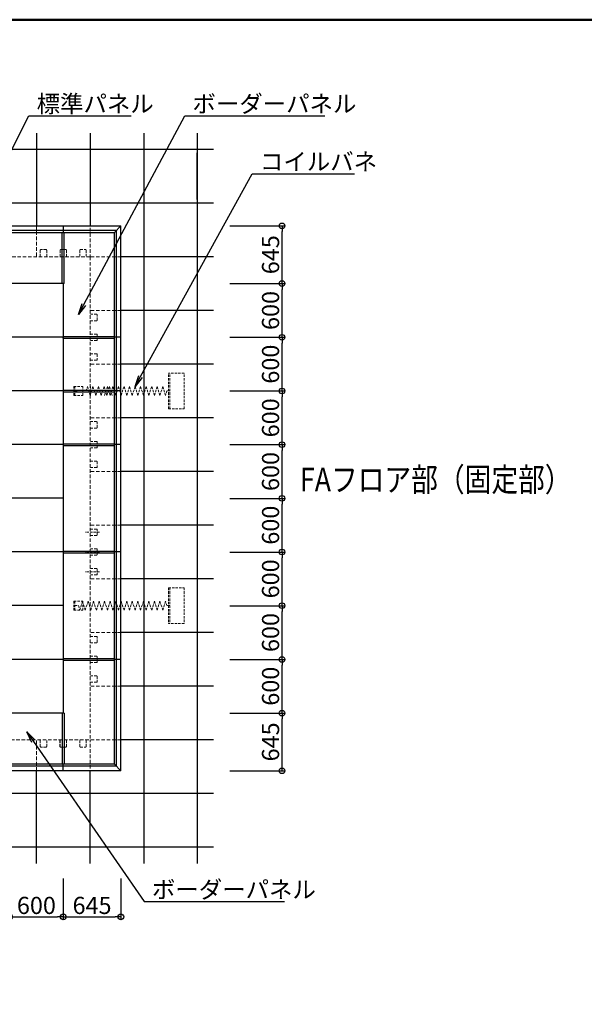
# Model space of a CAD drawing. Extents: x -9225 to -5207, y 2173 to 4943.
# Drawn here: x -7926 to -7137, y 3567 to 4943 of the extents above; entities that cross this region are included whole.
import ezdxf
from ezdxf import colors
from ezdxf.entities.mleader import LeaderData, LeaderLine
from ezdxf.enums import TextEntityAlignment as Align
from ezdxf.math import Vec2, Vec3

# ---------------------------------------------------------------- set-up
doc = ezdxf.new("R2010")
doc.units = 0
doc.header["$LTSCALE"] = 0.33
doc.header["$MEASUREMENT"] = 0
doc.linetypes.add('DASHED', pattern=[0.75, 0.5, -0.25])
doc.layers.get('0').update_dxf_attribs({"linetype": 'CONTINUOUS'})
doc.layers.get('DEFPOINTS').update_dxf_attribs({"linetype": 'CONTINUOUS'})
for name, color, linetype in [('241', 7, 'CONTINUOUS'), ('CS-NRパネル', 3, 'CONTINUOUS'), ('CS-SRパネル', 2, 'CONTINUOUS'), ('zumenwaku', 190, 'CONTINUOUS'), ('エッジ', 6, 'CONTINUOUS'), ('ボーダーパネル', 100, 'CONTINUOUS'), ('一般寸法', 11, 'CONTINUOUS')]:
    doc.layers.add(name, color=color, linetype=linetype)
doc.styles.get("Standard").update_dxf_attribs({"font": 'simplex.shx', "width": 0.8, "bigfont": 'bigfont.shx'})
doc.dimstyles.new('一般寸法', dxfattribs={"dimscale": 8, "dimtxt": 3, "dimasz": 1, "dimexe": 0.5, "dimexo": 2, "dimgap": 0.5, "dimtad": 1, "dimzin": 9, "dimdsep": 46, "dimtxsty": 'Standard', "dimblk1": 'ORIGIN', "dimblk2": 'ORIGIN', "dimsah": 1, "dimcen": 1, "dimclrd": 11, "dimclre": 11, "dimclrt": 2, "dimadec": 0, "dimazin": 2, "dimtfac": 1, "dimtmove": 2, "dimatfit": 3, "dimldrblk": 'OPEN', "dimfxl": 0, "dimtolj": 1, "dimtzin": 9, "dimarcsym": 0})

# ---------------------------------------------------------------- blocks, each defined once
blk = doc.blocks.new('_ORIGIN')
at = {"color": 0, "linetype": 'ByBlock'}
blk.add_line((0, 0), (-1, 0), dxfattribs=at)
blk.add_circle((0, 0), 0.5, dxfattribs=at)
blk = doc.blocks.new('*D131')
at = {"layer": 'DEFPOINTS', "color": 0}
for p in [(-7940.1, 3759.1), (-7865.1, 3759.1), (-7865.1, 3689.4)]:
    blk.add_point(p, dxfattribs=at)
at = {"layer": '一般寸法', "color": 11, "lineweight": -2}
for p, q in [((-7940.1, 3743.1), (-7940.1, 3685.4)), ((-7865.1, 3743.1), (-7865.1, 3685.4)), ((-7932.1, 3689.4), (-7873.1, 3689.4))]:
    blk.add_line(p, q, dxfattribs=at)
at = {"layer": '一般寸法', "color": 11, "lineweight": -2, "xscale": 8, "yscale": 8, "zscale": 8, "rotation": 180}
blk.add_blockref('_ORIGIN', (-7940.1, 3689.4), dxfattribs=at)
at = {"layer": '一般寸法', "color": 11, "lineweight": -2, "xscale": 8, "yscale": 8, "zscale": 8}
blk.add_blockref('_ORIGIN', (-7865.1, 3689.4), dxfattribs=at)
at = {"layer": '一般寸法', "color": 2, "insert": (-7902.6, 3705.4), "char_height": 24, "attachment_point": 5}
blk.add_mtext('\\A1;600', dxfattribs=at)
blk = doc.blocks.new('_OPEN')
at = {"color": 0, "linetype": 'ByBlock'}
for p, q in [((-1, 0.167), (0, 0)), ((0, 0), (-1, -0.167)), ((0, 0), (-1, 0))]:
    blk.add_line(p, q, dxfattribs=at)
blk = doc.blocks.new('*D132')
at = {"layer": 'DEFPOINTS', "color": 0}
for p in [(-7865.1, 3759.1), (-7784.5, 3759.1), (-7784.5, 3689.4)]:
    blk.add_point(p, dxfattribs=at)
at = {"layer": '一般寸法', "color": 11, "lineweight": -2}
for p, q in [((-7865.1, 3743.1), (-7865.1, 3685.4)), ((-7784.5, 3743.1), (-7784.5, 3685.4)), ((-7857.1, 3689.4), (-7792.5, 3689.4))]:
    blk.add_line(p, q, dxfattribs=at)
at = {"layer": '一般寸法', "color": 11, "lineweight": -2, "xscale": 8, "yscale": 8, "zscale": 8, "rotation": 180}
blk.add_blockref('_ORIGIN', (-7865.1, 3689.4), dxfattribs=at)
at = {"layer": '一般寸法', "color": 11, "lineweight": -2, "xscale": 8, "yscale": 8, "zscale": 8}
blk.add_blockref('_ORIGIN', (-7784.5, 3689.4), dxfattribs=at)
at = {"layer": '一般寸法', "color": 2, "insert": (-7824.8, 3705.4), "char_height": 24, "attachment_point": 5}
blk.add_mtext('\\A1;645', dxfattribs=at)
blk = doc.blocks.new('*D133')
at = {"layer": 'DEFPOINTS', "color": 0}
for p in [(-7648.2, 3974.2), (-7559.2, 3974.2), (-7648.2, 3893.6)]:
    blk.add_point(p, dxfattribs=at)
at = {"layer": '一般寸法', "color": 11, "lineweight": -2}
for p, q in [((-7632.2, 3974.2), (-7555.2, 3974.2)), ((-7559.2, 3901.6), (-7559.2, 3966.2)), ((-7632.2, 3893.6), (-7555.2, 3893.6))]:
    blk.add_line(p, q, dxfattribs=at)
at = {"layer": '一般寸法', "color": 11, "lineweight": -2, "xscale": 8, "yscale": 8, "zscale": 8}
for p, rotation in [((-7559.2, 3974.2), 90), ((-7559.2, 3893.6), 270)]:
    blk.add_blockref('_ORIGIN', p, dxfattribs=dict(at, rotation=rotation))
at = {"layer": '一般寸法', "color": 2, "insert": (-7575.2, 3933.9), "char_height": 24, "attachment_point": 5, "rotation": 90}
blk.add_mtext('\\A1;645', dxfattribs=at)
blk = doc.blocks.new('*D134')
at = {"layer": 'DEFPOINTS', "color": 0}
for p in [(-7648.2, 4049.2), (-7559.2, 4049.2), (-7648.2, 3974.2)]:
    blk.add_point(p, dxfattribs=at)
at = {"layer": '一般寸法', "color": 11, "lineweight": -2}
for p, q in [((-7632.2, 4049.2), (-7555.2, 4049.2)), ((-7559.2, 3982.2), (-7559.2, 4041.2)), ((-7632.2, 3974.2), (-7555.2, 3974.2))]:
    blk.add_line(p, q, dxfattribs=at)
at = {"layer": '一般寸法', "color": 11, "lineweight": -2, "xscale": 8, "yscale": 8, "zscale": 8}
for p, rotation in [((-7559.2, 4049.2), 90), ((-7559.2, 3974.2), 270)]:
    blk.add_blockref('_ORIGIN', p, dxfattribs=dict(at, rotation=rotation))
at = {"layer": '一般寸法', "color": 2, "insert": (-7575.2, 4011.7), "char_height": 24, "attachment_point": 5, "rotation": 90}
blk.add_mtext('\\A1;600', dxfattribs=at)
blk = doc.blocks.new('*D135')
at = {"layer": 'DEFPOINTS', "color": 0}
for p in [(-7648.2, 4124.2), (-7559.2, 4124.2), (-7648.2, 4049.2)]:
    blk.add_point(p, dxfattribs=at)
at = {"layer": '一般寸法', "color": 11, "lineweight": -2}
for p, q in [((-7632.2, 4124.2), (-7555.2, 4124.2)), ((-7559.2, 4057.2), (-7559.2, 4116.2)), ((-7632.2, 4049.2), (-7555.2, 4049.2))]:
    blk.add_line(p, q, dxfattribs=at)
at = {"layer": '一般寸法', "color": 11, "lineweight": -2, "xscale": 8, "yscale": 8, "zscale": 8}
for p, rotation in [((-7559.2, 4124.2), 90), ((-7559.2, 4049.2), 270)]:
    blk.add_blockref('_ORIGIN', p, dxfattribs=dict(at, rotation=rotation))
at = {"layer": '一般寸法', "color": 2, "insert": (-7575.2, 4086.7), "char_height": 24, "attachment_point": 5, "rotation": 90}
blk.add_mtext('\\A1;600', dxfattribs=at)
blk = doc.blocks.new('*D136')
at = {"layer": 'DEFPOINTS', "color": 0}
for p in [(-7648.2, 4199.2), (-7559.2, 4199.2), (-7648.2, 4124.2)]:
    blk.add_point(p, dxfattribs=at)
at = {"layer": '一般寸法', "color": 11, "lineweight": -2}
for p, q in [((-7632.2, 4199.2), (-7555.2, 4199.2)), ((-7559.2, 4132.2), (-7559.2, 4191.2)), ((-7632.2, 4124.2), (-7555.2, 4124.2))]:
    blk.add_line(p, q, dxfattribs=at)
at = {"layer": '一般寸法', "color": 11, "lineweight": -2, "xscale": 8, "yscale": 8, "zscale": 8}
for p, rotation in [((-7559.2, 4199.2), 90), ((-7559.2, 4124.2), 270)]:
    blk.add_blockref('_ORIGIN', p, dxfattribs=dict(at, rotation=rotation))
at = {"layer": '一般寸法', "color": 2, "insert": (-7575.2, 4161.7), "char_height": 24, "attachment_point": 5, "rotation": 90}
blk.add_mtext('\\A1;600', dxfattribs=at)
blk = doc.blocks.new('*D137')
at = {"layer": 'DEFPOINTS', "color": 0}
for p in [(-7648.2, 4274.2), (-7559.2, 4274.2), (-7648.2, 4199.2)]:
    blk.add_point(p, dxfattribs=at)
at = {"layer": '一般寸法', "color": 11, "lineweight": -2}
for p, q in [((-7632.2, 4274.2), (-7555.2, 4274.2)), ((-7559.2, 4207.2), (-7559.2, 4266.2)), ((-7632.2, 4199.2), (-7555.2, 4199.2))]:
    blk.add_line(p, q, dxfattribs=at)
at = {"layer": '一般寸法', "color": 11, "lineweight": -2, "xscale": 8, "yscale": 8, "zscale": 8}
for p, rotation in [((-7559.2, 4274.2), 90), ((-7559.2, 4199.2), 270)]:
    blk.add_blockref('_ORIGIN', p, dxfattribs=dict(at, rotation=rotation))
at = {"layer": '一般寸法', "color": 2, "insert": (-7575.2, 4236.7), "char_height": 24, "attachment_point": 5, "rotation": 90}
blk.add_mtext('\\A1;600', dxfattribs=at)
blk = doc.blocks.new('*D138')
at = {"layer": 'DEFPOINTS', "color": 0}
for p in [(-7648.2, 4349.2), (-7559.2, 4349.2), (-7648.2, 4274.2)]:
    blk.add_point(p, dxfattribs=at)
at = {"layer": '一般寸法', "color": 11, "lineweight": -2}
for p, q in [((-7632.2, 4349.2), (-7555.2, 4349.2)), ((-7559.2, 4282.2), (-7559.2, 4341.2)), ((-7632.2, 4274.2), (-7555.2, 4274.2))]:
    blk.add_line(p, q, dxfattribs=at)
at = {"layer": '一般寸法', "color": 11, "lineweight": -2, "xscale": 8, "yscale": 8, "zscale": 8}
for p, rotation in [((-7559.2, 4349.2), 90), ((-7559.2, 4274.2), 270)]:
    blk.add_blockref('_ORIGIN', p, dxfattribs=dict(at, rotation=rotation))
at = {"layer": '一般寸法', "color": 2, "insert": (-7575.2, 4311.7), "char_height": 24, "attachment_point": 5, "rotation": 90}
blk.add_mtext('\\A1;600', dxfattribs=at)
blk = doc.blocks.new('*D139')
at = {"layer": 'DEFPOINTS', "color": 0}
for p in [(-7648.2, 4424.2), (-7559.2, 4424.2), (-7648.2, 4349.2)]:
    blk.add_point(p, dxfattribs=at)
at = {"layer": '一般寸法', "color": 11, "lineweight": -2}
for p, q in [((-7632.2, 4424.2), (-7555.2, 4424.2)), ((-7559.2, 4357.2), (-7559.2, 4416.2)), ((-7632.2, 4349.2), (-7555.2, 4349.2))]:
    blk.add_line(p, q, dxfattribs=at)
at = {"layer": '一般寸法', "color": 11, "lineweight": -2, "xscale": 8, "yscale": 8, "zscale": 8}
for p, rotation in [((-7559.2, 4424.2), 90), ((-7559.2, 4349.2), 270)]:
    blk.add_blockref('_ORIGIN', p, dxfattribs=dict(at, rotation=rotation))
at = {"layer": '一般寸法', "color": 2, "insert": (-7575.2, 4386.7), "char_height": 24, "attachment_point": 5, "rotation": 90}
blk.add_mtext('\\A1;600', dxfattribs=at)
blk = doc.blocks.new('*D140')
at = {"layer": 'DEFPOINTS', "color": 0}
for p in [(-7648.2, 4499.2), (-7559.2, 4499.2), (-7648.2, 4424.2)]:
    blk.add_point(p, dxfattribs=at)
at = {"layer": '一般寸法', "color": 11, "lineweight": -2}
for p, q in [((-7632.2, 4499.2), (-7555.2, 4499.2)), ((-7559.2, 4432.2), (-7559.2, 4491.2)), ((-7632.2, 4424.2), (-7555.2, 4424.2))]:
    blk.add_line(p, q, dxfattribs=at)
at = {"layer": '一般寸法', "color": 11, "lineweight": -2, "xscale": 8, "yscale": 8, "zscale": 8}
for p, rotation in [((-7559.2, 4499.2), 90), ((-7559.2, 4424.2), 270)]:
    blk.add_blockref('_ORIGIN', p, dxfattribs=dict(at, rotation=rotation))
at = {"layer": '一般寸法', "color": 2, "insert": (-7575.2, 4461.7), "char_height": 24, "attachment_point": 5, "rotation": 90}
blk.add_mtext('\\A1;600', dxfattribs=at)
blk = doc.blocks.new('*D141')
at = {"layer": 'DEFPOINTS', "color": 0}
for p in [(-7648.2, 4574.2), (-7559.2, 4574.2), (-7648.2, 4499.2)]:
    blk.add_point(p, dxfattribs=at)
at = {"layer": '一般寸法', "color": 11, "lineweight": -2}
for p, q in [((-7632.2, 4574.2), (-7555.2, 4574.2)), ((-7559.2, 4507.2), (-7559.2, 4566.2)), ((-7632.2, 4499.2), (-7555.2, 4499.2))]:
    blk.add_line(p, q, dxfattribs=at)
at = {"layer": '一般寸法', "color": 11, "lineweight": -2, "xscale": 8, "yscale": 8, "zscale": 8}
for p, rotation in [((-7559.2, 4574.2), 90), ((-7559.2, 4499.2), 270)]:
    blk.add_blockref('_ORIGIN', p, dxfattribs=dict(at, rotation=rotation))
at = {"layer": '一般寸法', "color": 2, "insert": (-7575.2, 4536.7), "char_height": 24, "attachment_point": 5, "rotation": 90}
blk.add_mtext('\\A1;600', dxfattribs=at)
blk = doc.blocks.new('*D142')
at = {"layer": 'DEFPOINTS', "color": 0}
for p in [(-7648.2, 4654.9), (-7559.2, 4654.9), (-7648.2, 4574.2)]:
    blk.add_point(p, dxfattribs=at)
at = {"layer": '一般寸法', "color": 11, "lineweight": -2}
for p, q in [((-7632.2, 4654.9), (-7555.2, 4654.9)), ((-7559.2, 4582.2), (-7559.2, 4646.9)), ((-7632.2, 4574.2), (-7555.2, 4574.2))]:
    blk.add_line(p, q, dxfattribs=at)
at = {"layer": '一般寸法', "color": 11, "lineweight": -2, "xscale": 8, "yscale": 8, "zscale": 8}
for p, rotation in [((-7559.2, 4654.9), 90), ((-7559.2, 4574.2), 270)]:
    blk.add_blockref('_ORIGIN', p, dxfattribs=dict(at, rotation=rotation))
at = {"layer": '一般寸法', "color": 2, "insert": (-7575.2, 4614.6), "char_height": 24, "attachment_point": 5, "rotation": 90}
blk.add_mtext('\\A1;645', dxfattribs=at)

msp = doc.modelspace()

# ---------------------------------------------------------------- linework, layer by layer
at = {"layer": 'CS-NRパネル', "color": 3, "ltscale": 10}
for p, q in [((-7863.859, 4574.2454), (-8465.109, 4574.2454)), ((-7865.109, 4574.2454), (-7865.109, 3974.2454)), ((-7865.109, 4499.2454), (-8465.109, 4499.2454)), ((-7865.109, 4424.2454), (-8465.109, 4424.2454)), ((-7865.109, 4349.2454), (-8465.109, 4349.2454)), ((-7865.109, 4274.2454), (-8359.0827, 4274.2454)), ((-7865.109, 4199.2454), (-8358.6893, 4199.2454)), ((-7865.109, 4124.2454), (-8383.4804, 4124.2454)), ((-7865.109, 4049.2454), (-8465.109, 4049.2454)), ((-7865.109, 4044.2454), (-7865.109, 3979.2454)), ((-7863.859, 3974.2454), (-8466.359, 3974.2454))]:
    msp.add_line(p, q, dxfattribs=at)
at = {"layer": 'CS-SRパネル', "color": 1, "ltscale": 10}
for p, q in [((-7902.609, 4784.5579), (-7902.609, 4766.7454)), ((-7902.609, 4784.5579), (-7902.609, 4654.8704)), ((-7827.609, 4784.5579), (-7827.609, 4766.7454)), ((-7827.609, 4784.5579), (-7827.609, 4654.8704)), ((-7752.609, 4784.5579), (-7752.6091, 3763.9329)), ((-7677.609, 4784.5579), (-7677.6091, 3763.9329)), ((-7677.609, 4784.5579), (-7677.609, 4766.7454)), ((-7654.7965, 4761.7453), (-8675.4214, 4761.7454)), ((-7677.609, 4691.7454), (-7677.609, 4756.7454)), ((-7654.7965, 4686.7453), (-8675.4215, 4686.7454)), ((-7654.7965, 4611.7454), (-7784.484, 4611.7454)), ((-7654.7965, 4536.7454), (-7784.484, 4536.7454)), ((-7654.7965, 4461.7454), (-7784.484, 4461.7454)), ((-7784.484, 4424.2454), (-7793.609, 4424.2454)), ((-7654.7965, 4386.7454), (-7784.484, 4386.7454)), ((-7654.7965, 4311.7454), (-7784.484, 4311.7454)), ((-7654.7965, 4236.7454), (-7784.484, 4236.7454)), ((-7654.7965, 4161.7454), (-7784.484, 4161.7454)), ((-7654.7965, 4086.7454), (-7784.484, 4086.7454)), ((-7654.7965, 4011.7454), (-7784.484, 4011.7454)), ((-7654.7965, 3936.7454), (-7784.484, 3936.7453)), ((-7902.609, 3763.9329), (-7902.6089, 3893.6204)), ((-7827.609, 3763.9329), (-7827.609, 3893.6204)), ((-7654.7965, 3861.7454), (-8675.4214, 3861.7455)), ((-7654.7965, 3786.7454), (-8675.4214, 3786.7453)), ((-7902.609, 3763.9329), (-7902.609, 3781.7454)), ((-7827.609, 3763.9329), (-7827.609, 3781.7454))]:
    msp.add_line(p, q, dxfattribs=at)
at = {"layer": 'CS-SRパネル', "color": 1, "linetype": 'DASHED', "lineweight": 13, "ltscale": 30}
for p, q in [((-7827.609, 4674.2453), (-7827.609, 4611.7454)), ((-7902.609, 4654.8704), (-7902.609, 4611.7454)), ((-7827.609, 4611.7454), (-8502.6091, 4611.7454)), ((-7827.609, 4611.7454), (-7827.609, 3936.7453)), ((-7784.484, 4611.7454), (-7827.609, 4611.7454)), ((-7784.484, 4536.7454), (-7827.609, 4536.7454)), ((-7784.484, 4461.7454), (-7827.609, 4461.7454)), ((-7784.484, 4386.7454), (-7827.609, 4386.7454)), ((-7784.484, 4311.7454), (-7827.609, 4311.7454)), ((-7784.484, 4236.7454), (-7827.609, 4236.7454)), ((-7784.484, 4161.7454), (-7827.609, 4161.7454)), ((-7784.484, 4086.7454), (-7827.609, 4086.7454)), ((-7784.484, 4011.7454), (-7827.609, 4011.7454)), ((-8502.609, 3936.7453), (-7827.609, 3936.7453)), ((-7902.6089, 3893.6204), (-7902.6089, 3936.7453)), ((-7827.609, 3874.2454), (-7827.609, 3936.7453)), ((-7784.484, 3936.7453), (-7827.609, 3936.7453))]:
    msp.add_line(p, q, dxfattribs=at)
at = {"layer": 'CS-SRパネル', "color": 1, "linetype": 'DASHED', "lineweight": 13, "ltscale": 20}
for p, q in [((-7897.2127, 4620.7454), (-7897.2127, 4611.7454)), ((-7897.2127, 4620.7454), (-7897.2127, 4611.6829)), ((-7889.3377, 4621.8704), (-7896.0877, 4621.8704)), ((-7889.3377, 4621.8704), (-7896.0877, 4621.8704)), ((-7888.2127, 4620.7454), (-7888.2127, 4611.7454)), ((-7888.2127, 4620.7454), (-7888.2127, 4611.6829)), ((-7869.5053, 4620.7454), (-7869.5053, 4611.6829)), ((-7868.3803, 4621.8704), (-7861.6303, 4621.8704)), ((-7860.5053, 4620.7454), (-7860.5053, 4611.6829)), ((-7842.0053, 4620.7454), (-7842.0053, 4611.6829)), ((-7842.0052, 4620.7454), (-7842.0052, 4611.7454)), ((-7840.8803, 4621.8704), (-7834.1303, 4621.8704)), ((-7840.8802, 4621.8704), (-7834.1302, 4621.8704)), ((-7833.0053, 4620.7454), (-7833.0053, 4611.6829)), ((-7833.0052, 4620.7454), (-7833.0052, 4611.7454)), ((-7818.609, 4531.3491), (-7827.609, 4531.3491)), ((-7817.484, 4523.4741), (-7817.484, 4530.2241)), ((-7818.609, 4522.3491), (-7827.609, 4522.3491)), ((-7818.609, 4503.6417), (-7827.6715, 4503.6417)), ((-7817.484, 4502.5167), (-7817.484, 4495.7667)), ((-7818.609, 4494.6417), (-7827.6715, 4494.6417)), ((-7818.609, 4476.1417), (-7827.6715, 4476.1417)), ((-7817.484, 4475.0167), (-7817.484, 4468.2667)), ((-7818.609, 4467.1417), (-7827.6715, 4467.1417)), ((-7696.0536, 4449.2454), (-7717.9286, 4449.2454)), ((-7717.9286, 4399.2455), (-7717.9286, 4449.2454)), ((-7716.0536, 4399.2455), (-7716.0536, 4449.2454)), ((-7696.0536, 4399.2455), (-7696.0536, 4449.2454)), ((-7850.109, 4430.4954), (-7837.609, 4430.4954)), ((-7850.109, 4417.9954), (-7850.109, 4430.4954)), ((-7848.859, 4417.9954), (-7848.859, 4430.4954)), ((-7837.609, 4417.9954), (-7837.609, 4430.4954)), ((-7833.2014, 4424.2454), (-7831.2674, 4430.4954)), ((-7831.2473, 4430.4954), (-7827.3792, 4417.9954)), ((-7823.511, 4430.4954), (-7827.3792, 4417.9954)), ((-7826.859, 4417.9954), (-7826.859, 4430.4954)), ((-7823.511, 4430.4954), (-7819.6429, 4417.9954)), ((-7815.7748, 4430.4954), (-7819.6429, 4417.9954)), ((-7815.7748, 4430.4954), (-7811.9066, 4417.9954)), ((-7808.0385, 4430.4954), (-7811.9066, 4417.9954)), ((-7808.0385, 4430.4954), (-7804.1703, 4417.9954)), ((-7803.3159, 4430.4954), (-7807.184, 4417.9954)), ((-7800.3022, 4430.4954), (-7804.1703, 4417.9954)), ((-7803.3159, 4430.4954), (-7799.4478, 4417.9954)), ((-7800.3022, 4430.4954), (-7796.4341, 4417.9954)), ((-7795.5796, 4430.4954), (-7799.4478, 4417.9954)), ((-7795.5796, 4430.4954), (-7791.7115, 4417.9954)), ((-7787.8433, 4430.4954), (-7791.7115, 4417.9954)), ((-7787.8433, 4430.4954), (-7783.9752, 4417.9954)), ((-7780.1071, 4430.4954), (-7783.9752, 4417.9954)), ((-7780.1071, 4430.4954), (-7776.2389, 4417.9954)), ((-7772.3708, 4430.4954), (-7776.2389, 4417.9954)), ((-7772.3708, 4430.4954), (-7768.5026, 4417.9954)), ((-7764.6345, 4430.4954), (-7768.5026, 4417.9954)), ((-7764.6345, 4430.4954), (-7760.7664, 4417.9954)), ((-7756.8982, 4430.4954), (-7760.7664, 4417.9954)), ((-7756.8982, 4430.4954), (-7753.0301, 4417.9954)), ((-7749.1619, 4430.4954), (-7753.0301, 4417.9954)), ((-7749.1619, 4430.4954), (-7745.2938, 4417.9954)), ((-7741.4257, 4430.4954), (-7745.2938, 4417.9954)), ((-7741.4257, 4430.4954), (-7737.5575, 4417.9954)), ((-7733.6894, 4430.4954), (-7737.5575, 4417.9954)), ((-7733.6894, 4430.4954), (-7729.8212, 4417.9954)), ((-7725.9531, 4430.4954), (-7729.8212, 4417.9954)), ((-7725.9531, 4430.4954), (-7722.085, 4417.9954)), ((-7850.109, 4417.9954), (-7837.609, 4417.9954)), ((-7848.859, 4424.2454), (-7843.9514, 4424.2454)), ((-7720.1509, 4424.2454), (-7722.085, 4417.9954)), ((-7716.0536, 4424.2454), (-7720.1509, 4424.2454)), ((-7717.9286, 4399.2455), (-7696.0536, 4399.2455)), ((-7818.609, 4381.3491), (-7827.6715, 4381.3491)), ((-7817.484, 4373.4741), (-7817.484, 4380.2241)), ((-7818.609, 4372.3491), (-7827.6715, 4372.3491)), ((-7818.609, 4353.6417), (-7827.6715, 4353.6417)), ((-7817.484, 4352.5167), (-7817.484, 4345.7667)), ((-7818.609, 4344.6417), (-7827.6715, 4344.6417)), ((-7818.609, 4326.1416), (-7827.609, 4326.1416)), ((-7817.484, 4325.0166), (-7817.484, 4318.2666)), ((-7818.609, 4317.1416), (-7827.609, 4317.1416)), ((-7814.3153, 4226.8491), (-7834.183, 4226.8491)), ((-7818.609, 4231.3491), (-7827.6715, 4231.3491)), ((-7817.484, 4223.4741), (-7817.484, 4230.2241)), ((-7818.609, 4222.3491), (-7827.6715, 4222.3491)), ((-7814.3153, 4199.3491), (-7834.183, 4199.3491)), ((-7818.609, 4203.8491), (-7827.6715, 4203.8491)), ((-7817.484, 4195.9741), (-7817.484, 4202.7241)), ((-7818.609, 4194.8491), (-7827.6715, 4194.8491)), ((-7814.3153, 4171.6416), (-7834.183, 4171.6416)), ((-7818.609, 4176.1416), (-7827.609, 4176.1416)), ((-7817.484, 4175.0166), (-7817.484, 4168.2666)), ((-7818.609, 4167.1416), (-7827.609, 4167.1416)), ((-7717.9286, 4149.2453), (-7696.0536, 4149.2453)), ((-7717.9286, 4149.2453), (-7717.9286, 4099.2453)), ((-7716.0536, 4149.2453), (-7716.0536, 4099.2453)), ((-7696.0536, 4149.2453), (-7696.0536, 4099.2453)), ((-7850.109, 4130.4954), (-7850.109, 4117.9954)), ((-7850.109, 4130.4954), (-7837.609, 4130.4954)), ((-7848.859, 4130.4954), (-7848.859, 4117.9954)), ((-7841.9973, 4117.9954), (-7838.1292, 4130.4954)), ((-7834.261, 4117.9954), (-7838.1292, 4130.4954)), ((-7837.609, 4130.4954), (-7837.609, 4117.9954)), ((-7834.261, 4117.9954), (-7830.3929, 4130.4954)), ((-7826.5248, 4117.9954), (-7830.3929, 4130.4954)), ((-7826.5248, 4117.9954), (-7822.6566, 4130.4954)), ((-7818.7885, 4117.9954), (-7822.6566, 4130.4954)), ((-7818.7885, 4117.9954), (-7814.9203, 4130.4954)), ((-7811.0522, 4117.9954), (-7814.9203, 4130.4954)), ((-7811.0522, 4117.9954), (-7807.184, 4130.4954)), ((-7803.3159, 4117.9954), (-7807.184, 4130.4954)), ((-7803.3159, 4117.9954), (-7799.4478, 4130.4954)), ((-7795.5796, 4117.9954), (-7799.4478, 4130.4954)), ((-7795.5796, 4117.9954), (-7791.7115, 4130.4954)), ((-7787.8433, 4117.9954), (-7791.7115, 4130.4954)), ((-7787.8433, 4117.9954), (-7783.9752, 4130.4954)), ((-7780.1071, 4117.9954), (-7783.9752, 4130.4954)), ((-7780.1071, 4117.9954), (-7776.2389, 4130.4954)), ((-7772.3708, 4117.9954), (-7776.2389, 4130.4954)), ((-7772.3708, 4117.9954), (-7768.5026, 4130.4954)), ((-7764.6345, 4117.9954), (-7768.5026, 4130.4954)), ((-7764.6345, 4117.9954), (-7760.7664, 4130.4954)), ((-7756.8982, 4117.9954), (-7760.7664, 4130.4954)), ((-7756.8982, 4117.9954), (-7753.0301, 4130.4954)), ((-7749.1619, 4117.9954), (-7753.0301, 4130.4954)), ((-7749.1619, 4117.9954), (-7745.2938, 4130.4954)), ((-7741.4257, 4117.9954), (-7745.2938, 4130.4954)), ((-7741.4257, 4117.9954), (-7737.5575, 4130.4954)), ((-7733.6894, 4117.9954), (-7737.5575, 4130.4954)), ((-7733.6894, 4117.9954), (-7729.8212, 4130.4954)), ((-7725.9531, 4117.9954), (-7729.8212, 4130.4954)), ((-7725.9531, 4117.9954), (-7722.085, 4130.4954)), ((-7720.1509, 4124.2454), (-7722.085, 4130.4954)), ((-7850.109, 4117.9954), (-7837.609, 4117.9954)), ((-7848.859, 4124.2454), (-7843.9514, 4124.2454)), ((-7843.9514, 4124.2454), (-7842.0174, 4117.9954)), ((-7716.0536, 4124.2454), (-7720.1509, 4124.2454)), ((-7696.0536, 4099.2453), (-7717.9286, 4099.2453)), ((-7818.609, 4081.3491), (-7827.609, 4081.3491)), ((-7818.609, 4072.3491), (-7827.609, 4072.3491)), ((-7817.484, 4073.4741), (-7817.484, 4080.2241)), ((-7818.609, 4053.6417), (-7827.6715, 4053.6417)), ((-7817.484, 4052.5167), (-7817.484, 4045.7667)), ((-7818.609, 4044.6417), (-7827.6715, 4044.6417)), ((-7818.609, 4026.1417), (-7827.6715, 4026.1417)), ((-7817.484, 4025.0167), (-7817.484, 4018.2667)), ((-7818.609, 4017.1417), (-7827.6715, 4017.1417)), ((-7897.2127, 3927.7453), (-7897.2127, 3936.8078)), ((-7897.2127, 3927.7453), (-7897.2127, 3936.8078)), ((-7888.2127, 3927.7453), (-7888.2127, 3936.8078)), ((-7888.2127, 3927.7453), (-7888.2127, 3936.8078)), ((-7869.7127, 3927.7453), (-7869.7127, 3936.8078)), ((-7869.5053, 3927.7453), (-7869.5053, 3936.8078)), ((-7860.7127, 3927.7453), (-7860.7127, 3936.8078)), ((-7860.5053, 3927.7453), (-7860.5053, 3936.8078)), ((-7842.0053, 3927.7453), (-7842.0053, 3936.8078)), ((-7842.0052, 3927.7453), (-7842.0052, 3936.8078)), ((-7833.0053, 3927.7453), (-7833.0053, 3936.8078)), ((-7833.0052, 3927.7453), (-7833.0052, 3936.8078)), ((-7889.3377, 3926.6203), (-7896.0877, 3926.6203)), ((-7889.3377, 3926.6203), (-7896.0877, 3926.6203)), ((-7861.8377, 3926.6203), (-7868.5877, 3926.6203)), ((-7868.3803, 3926.6203), (-7861.6303, 3926.6203)), ((-7840.8803, 3926.6203), (-7834.1303, 3926.6203)), ((-7840.8802, 3926.6203), (-7834.1302, 3926.6203))]:
    msp.add_line(p, q, dxfattribs=at)
for centre, start, end in [((-7896.0877, 4620.7454), 89.9999904, 179.9999904), ((-7896.0877, 4620.7454), 89.9999904, 179.9999904), ((-7889.3377, 4620.7454), 359.9999904, 89.9999904), ((-7889.3377, 4620.7454), 359.9999904, 89.9999904), ((-7868.3803, 4620.7454), 90.0000096, 180.0000096), ((-7861.6303, 4620.7454), 0.0000096, 90.0000096), ((-7840.8803, 4620.7454), 90.0000096, 180.0000096), ((-7840.8802, 4620.7454), 90.0000096, 180.0000096), ((-7834.1303, 4620.7454), 0.0000096, 90.0000096), ((-7834.1302, 4620.7454), 0.0000096, 90.0000096), ((-7818.609, 4530.2241), 359.9999904, 89.9999904), ((-7818.609, 4523.4741), 269.9999904, 359.9999904), ((-7818.609, 4502.5167), 0.0000096, 90.0000096), ((-7818.609, 4495.7667), 270.0000096, 0.0000096), ((-7818.609, 4475.0167), 0.0000096, 90.0000096), ((-7818.609, 4468.2667), 270.0000096, 0.0000096), ((-7818.609, 4380.2241), 359.9999904, 89.9999904), ((-7818.609, 4373.4741), 269.9999904, 359.9999904), ((-7818.609, 4352.5167), 0.0000096, 90.0000096), ((-7818.609, 4345.7667), 270.0000096, 0.0000096), ((-7818.609, 4325.0166), 0.0000096, 90.0000096), ((-7818.609, 4318.2666), 270.0000096, 0.0000096), ((-7818.609, 4230.2241), 359.9999904, 89.9999904), ((-7818.609, 4223.4741), 269.9999904, 359.9999904), ((-7818.609, 4202.7241), 359.9999904, 89.9999904), ((-7818.609, 4195.9741), 269.9999904, 359.9999904), ((-7818.609, 4175.0166), 0.0000096, 90.0000096), ((-7818.609, 4168.2666), 270.0000096, 0.0000096), ((-7818.609, 4080.2241), 359.9999904, 89.9999904), ((-7818.609, 4073.4741), 269.9999904, 359.9999904), ((-7818.609, 4052.5167), 0.0000096, 90.0000096), ((-7818.609, 4045.7667), 270.0000096, 0.0000096), ((-7818.609, 4025.0167), 0.0000096, 90.0000096), ((-7818.609, 4018.2667), 270.0000096, 0.0000096), ((-7896.0877, 3927.7453), 180.0000096, 270.0000096), ((-7896.0877, 3927.7453), 180.0000096, 270.0000096), ((-7889.3377, 3927.7453), 270.0000096, 0.0000096), ((-7889.3377, 3927.7453), 270.0000096, 0.0000096), ((-7868.5877, 3927.7453), 180.0000096, 270.0000096), ((-7868.3803, 3927.7453), 179.9999904, 269.9999904), ((-7861.8377, 3927.7453), 270.0000096, 0.0000096), ((-7861.6303, 3927.7453), 269.9999904, 359.9999904), ((-7840.8803, 3927.7453), 179.9999904, 269.9999904), ((-7840.8802, 3927.7453), 179.9999904, 269.9999904), ((-7834.1303, 3927.7453), 269.9999904, 359.9999904), ((-7834.1302, 3927.7453), 269.9999904, 359.9999904)]:
    msp.add_arc(centre, 1.125, start, end, dxfattribs=at)
for p in [(-7817.484, 4226.8491), (-7817.484, 4226.8491), (-7817.484, 4171.6416), (-7817.484, 4171.6416)]:
    msp.add_point(p, dxfattribs=at)
at = {"layer": 'zumenwaku', "linetype": 'Continuous', "lineweight": 50}
msp.add_lwpolyline([(-9225.1484, 2172.984), (-5225.1484, 2172.984), (-5225.1484, 4942.984), (-9225.1484, 4942.984)], close=True, dxfattribs=at)
at = {"layer": 'エッジ', "color": 110, "ltscale": 10}
for p, q in [((-8545.734, 4654.8704), (-7784.484, 4654.8704)), ((-7784.484, 3893.6204), (-7784.484, 4654.8704)), ((-8539.609, 4648.7454), (-7790.609, 4648.7454)), ((-8536.609, 4645.7454), (-7793.609, 4645.7454)), ((-7793.609, 3902.7454), (-7793.609, 4645.7454)), ((-7790.609, 3899.7454), (-7790.609, 4648.7454)), ((-7784.484, 3893.6204), (-8545.734, 3893.6204)), ((-7790.609, 3899.7454), (-8539.609, 3899.7454)), ((-7793.609, 3902.7454), (-8536.609, 3902.7454))]:
    msp.add_line(p, q, dxfattribs=at)
at = {"layer": 'エッジ', "color": 1, "ltscale": 10}
for p, q in [((-7865.109, 4654.8704), (-7865.109, 4645.7454)), ((-7784.484, 4499.2454), (-7793.609, 4499.2454)), ((-7784.484, 4349.2454), (-7793.609, 4349.2454)), ((-7784.484, 4199.2454), (-7793.609, 4199.2454)), ((-7784.484, 4049.2454), (-7793.609, 4049.2454)), ((-7865.109, 3893.6204), (-7865.109, 3902.7454))]:
    msp.add_line(p, q, dxfattribs=at)
at = {"layer": 'エッジ', "color": 1, "ltscale": 5}
for p, q in [((-7793.609, 4645.7454), (-7784.484, 4654.8704)), ((-7793.609, 3902.7454), (-7784.484, 3893.6204))]:
    msp.add_line(p, q, dxfattribs=at)
at = {"layer": 'ボーダーパネル', "color": 41, "ltscale": 10}
for p, q in [((-7866.359, 4574.2454), (-7866.359, 4645.7454)), ((-7863.859, 4574.2454), (-7863.859, 4645.7454)), ((-7865.109, 4500.4954), (-7793.609, 4500.4954)), ((-7865.109, 4497.9954), (-7865.109, 4500.4954)), ((-7865.109, 4497.9954), (-7793.609, 4497.9954)), ((-7865.109, 4425.4954), (-7793.609, 4425.4954)), ((-7865.109, 4422.9954), (-7793.609, 4422.9954)), ((-7865.109, 4350.4954), (-7793.609, 4350.4954)), ((-7865.109, 4347.9954), (-7793.609, 4347.9954)), ((-7865.109, 4200.4954), (-7793.609, 4200.4954)), ((-7865.109, 4197.9954), (-7793.609, 4197.9954)), ((-7865.109, 4050.4954), (-7793.609, 4050.4954)), ((-7865.109, 4050.4954), (-7865.109, 4047.9954)), ((-7865.109, 4047.9954), (-7793.609, 4047.9954)), ((-7860.2677, 4050.4954), (-7793.609, 4050.4954)), ((-7860.2677, 4047.9954), (-7793.609, 4047.9954)), ((-7866.359, 3974.2454), (-7866.359, 3902.7454)), ((-7866.359, 3969.4042), (-7866.359, 3902.7454)), ((-7863.859, 3974.2454), (-7863.859, 3902.7454)), ((-7863.859, 3969.4042), (-7863.859, 3902.7454))]:
    msp.add_line(p, q, dxfattribs=at)

# ---------------------------------------------------------------- texts
at = {"layer": '241', "color": 7, "linetype": 'Continuous', "width": 0.825581}
msp.add_text('FAフロア部（固定部）', height=33.177567, dxfattribs=at).set_placement((-7534.0359, 4273.4486), align=Align.BOTTOM_LEFT)

# ---------------------------------------------------------------- dimensions: what is measured, and where the dimension line sits
at = {"layer": '一般寸法'}
for base, p1, p2, picture, middle in [((-7559.1677, 4654.8704), (-7648.1791, 4574.2454), (-7648.1791, 4654.8704), '*D142', (-7575.1677, 4614.5579)), ((-7559.1677, 4574.2454), (-7648.1791, 4499.2454), (-7648.1791, 4574.2454), '*D141', (-7575.1677, 4536.7454)), ((-7559.1677, 4499.2454), (-7648.1791, 4424.2454), (-7648.1791, 4499.2454), '*D140', (-7575.1677, 4461.7454)), ((-7559.1677, 4424.2454), (-7648.1791, 4349.2454), (-7648.1791, 4424.2454), '*D139', (-7575.1677, 4386.7454)), ((-7559.1677, 4349.2454), (-7648.1791, 4274.2454), (-7648.1791, 4349.2454), '*D138', (-7575.1677, 4311.7454)), ((-7559.1677, 4274.2454), (-7648.1791, 4199.2454), (-7648.1791, 4274.2454), '*D137', (-7575.1677, 4236.7454)), ((-7559.1677, 4199.2454), (-7648.1791, 4124.2454), (-7648.1791, 4199.2454), '*D136', (-7575.1677, 4161.7454)), ((-7559.1677, 4124.2454), (-7648.1791, 4049.2454), (-7648.1791, 4124.2454), '*D135', (-7575.1677, 4086.7454)), ((-7559.1677, 4049.2454), (-7648.1791, 3974.2454), (-7648.1791, 4049.2454), '*D134', (-7575.1677, 4011.7454)), ((-7559.1677, 3974.2454), (-7648.1791, 3893.6204), (-7648.1791, 3974.2454), '*D133', (-7575.1677, 3933.9329))]:
    dim = msp.add_linear_dim(base=base, p1=p1, p2=p2, angle=90, dimstyle='一般寸法', override={"dimlfac": 8}, dxfattribs=at)
    dim.commit()
    dim.dimension.update_dxf_attribs({"geometry": picture, "text_midpoint": middle})
for base, p1, p2, picture, middle in [((-7865.109, 3689.4458), (-7940.109, 3759.1269), (-7865.109, 3759.1269), '*D131', (-7902.609, 3705.4458)), ((-7784.484, 3689.4458), (-7865.109, 3759.1269), (-7784.484, 3759.1269), '*D132', (-7824.7965, 3705.4458))]:
    dim = msp.add_linear_dim(base=base, p1=p1, p2=p2, dimstyle='一般寸法', override={"dimlfac": 8}, dxfattribs=at)
    dim.commit()
    dim.dimension.update_dxf_attribs({"geometry": picture, "text_midpoint": middle})

# ---------------------------------------------------------------- leaders
ml = msp.add_multileader_mtext('Standard', dxfattribs=at)
ml.set_content('標準パネル', color=2)
ml.set_leader_properties(color=11)
ml.set_arrow_properties(name='OPEN')
ml.build(insert=Vec2(0, 0))
ml.multileader.update_dxf_attribs({"text_left_attachment_type": 6, "text_right_attachment_type": 6, "dogleg_length": 0.36, "arrow_head_size": 16, "scale": 8})
ctx = ml.context
ctx.base_point, ctx.scale, ctx.char_height, ctx.arrow_head_size, ctx.landing_gap_size, ctx.plane_origin = Vec3(-7910.2262, 4808.6502), 8, 24, 16, 8, Vec3(-7913.1062, 4808.6502)
ctx.left_attachment, ctx.right_attachment = 6, 6
notes = []
notes.append((ctx, [(0, (1, 1, 0), (-7913.1062, 4808.6502), (1, 0), 2.88, [(0, [(-8052.9274, 4532.0137)], 0, [])])]))
ctx.mtext.insert, ctx.mtext.flow_direction = Vec3(-7902.2262, 4837.4502), 5
ml = msp.add_multileader_mtext('Standard', dxfattribs=at)
ml.set_content('ボーダーパネル', color=2)
ml.set_leader_properties(color=11)
ml.set_arrow_properties(name='OPEN')
ml.build(insert=Vec2(0, 0))
ml.multileader.update_dxf_attribs({"text_left_attachment_type": 6, "text_right_attachment_type": 6, "dogleg_length": 0.36, "arrow_head_size": 16, "scale": 8})
ctx = ml.context
ctx.base_point, ctx.scale, ctx.char_height, ctx.arrow_head_size, ctx.landing_gap_size, ctx.plane_origin = Vec3(-7692.357, 4808.73), 8, 24, 16, 8, Vec3(-7692.4595, 4839.3702)
ctx.left_attachment, ctx.right_attachment = 6, 6
notes.append((ctx, [(0, (1, 1, 0), (-7695.237, 4808.73), (1, 0), 2.88, [(0, [(-7843.8946, 4530.9023)], 0, [])])]))
ctx.mtext.insert, ctx.mtext.flow_direction = Vec3(-7684.357, 4837.53), 5
ml = msp.add_multileader_mtext('Standard', dxfattribs=at)
ml.set_content('コイルバネ', color=2)
ml.set_leader_properties(color=11)
ml.set_arrow_properties(name='OPEN')
ml.build(insert=Vec2(0, 0))
ml.multileader.update_dxf_attribs({"text_left_attachment_type": 6, "text_right_attachment_type": 6, "dogleg_length": 0.36, "arrow_head_size": 16, "scale": 8})
ctx = ml.context
ctx.base_point, ctx.scale, ctx.char_height, ctx.arrow_head_size, ctx.landing_gap_size, ctx.plane_origin = Vec3(-7597.9705, 4727.8427), 8, 24, 16, 8, Vec3(-7963.002, 4751.9459)
ctx.left_attachment, ctx.right_attachment = 6, 6
notes.append((ctx, [(1, (1, 1, 0), (-7600.8505, 4727.8427), (1, 0), 2.88, [(0, [(-7764.6345, 4430.4954)], 0, [])])]))
ctx.mtext.insert, ctx.mtext.flow_direction = Vec3(-7589.9705, 4756.6427), 5
ml = msp.add_multileader_mtext('Standard', dxfattribs=at)
ml.set_content('ボーダーパネル', color=2)
ml.set_leader_properties(color=11)
ml.set_arrow_properties(name='OPEN')
ml.build(insert=Vec2(0, 0))
ml.multileader.update_dxf_attribs({"text_left_attachment_type": 6, "text_right_attachment_type": 6, "dogleg_length": 0.36, "arrow_head_size": 16, "scale": 8})
ctx = ml.context
ctx.base_point, ctx.scale, ctx.char_height, ctx.arrow_head_size, ctx.landing_gap_size, ctx.plane_origin = Vec3(-7749.0365, 3710.838), 8, 24, 16, 8, Vec3(-7749.1389, 3741.4782)
ctx.left_attachment, ctx.right_attachment = 6, 6
notes.append((ctx, [(0, (1, 1, 0), (-7751.9165, 3710.838), (1, 0), 2.88, [(0, [(-7915.8458, 3947.7334)], 0, [])])]))
ctx.mtext.insert, ctx.mtext.flow_direction = Vec3(-7741.0365, 3739.638), 5
for ctx, leaders in notes:
    for number, flags, end, landing, length, lines in leaders:
        leader = LeaderData()
        leader.index, (leader.has_last_leader_line, leader.has_dogleg_vector, leader.attachment_direction) = number, flags
        leader.last_leader_point, leader.dogleg_vector, leader.dogleg_length = Vec3(end), Vec3(landing), length
        for number, points, colour, breaks in lines:
            line = LeaderLine()
            line.index, line.vertices, line.color, line.breaks = number, Vec3.list(points), colors.encode_raw_color(colour), breaks
            leader.lines.append(line)
        ctx.leaders.append(leader)

doc.saveas('drawing.dxf')
